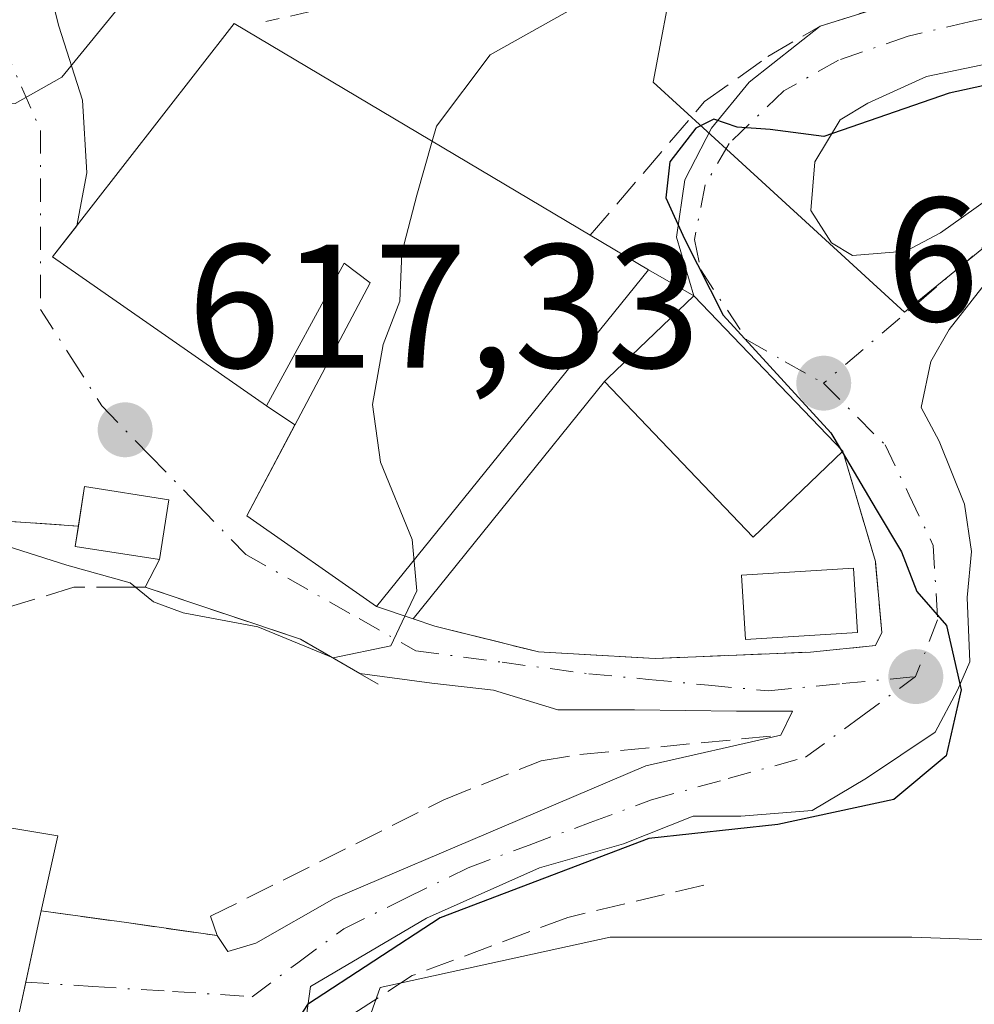
# Model space of a CAD drawing. Units: metres. Extents: x 617524 to 620971, y 4738687 to 4741060.
# Drawn here: x 617993 to 618048, y 4740246 to 4740302 of the extents above; entities that cross this region are included whole.
import ezdxf

# ---------------------------------------------------------------- set-up
doc = ezdxf.new("R2010")
doc.units = ezdxf.units.M
doc.header["$MEASUREMENT"] = 0
doc.linetypes.add('DGN Style 3', pattern=[2.307223458686699, 1.648016756204785, -0.6592067024819142])
doc.linetypes.add('DGN Style 4', pattern=[2.6384748266838614, 1.318413404963828, -0.6592067024819142, 0.001648016756204785, -0.6592067024819142])
for name, color, linetype, lineweight in [('Curva de nivel maestra', 30, 'Continuous', 30), ('Curva de nivel maestra oculto', 30, 'DGN Style 3', 30), ('Curva de nivel normal', 30, 'Continuous', 0), ('Edificación Cxs', 1, 'Continuous', 13), ('Edificación ligera Cxs', 1, 'Continuous', 0), ('Edificación religiosa Cxs', 192, 'Continuous', 13), ('Matorral CxS', 135, 'Continuous', 0), ('Muro lineal', 1, 'DGN Style 3', 13), ('Núcleo urbano CxS', 7, 'Continuous', 0), ('Obra de contención lineal', 1, 'DGN Style 3', 13), ('Piscina CxS', 4, 'Continuous', 0), ('Punto de cota en terreno', 7, 'Continuous', 0), ('Rótulo de punto de cota en terreno', 7, 'Continuous', 0), ('Suelo desnudo CxS', 253, 'Continuous', 0), ('Vía urbana Cxs', 4, 'Continuous', 0), ('Vía urbana eje', 4, 'DGN Style 4', 0)]:
    doc.layers.add(name, color=color, linetype=linetype, lineweight=lineweight)
doc.styles.add('Style-Arial', font='txt')

# ---------------------------------------------------------------- blocks, each defined once
blk = doc.blocks.new('*U10')
at = {"layer": 'Matorral CxS', "color": 135, "linetype": 'Continuous', "lineweight": 0}
blk.add_polyline3d([(618054.6695999998, 4740294.2357, 626.3821999999927), (618043.6517000003, 4740285.257300001, 626.0651000000071), (618043.2160999998, 4740285.655300001, 626.0236000000004), (618033.9625000004, 4740294.1154, 624.9262000000017), (618029.3685, 4740298.315099999, 622.6187000000064), (618030.5935000004, 4740304.848099999, 619.7007000000012), (618042.8361000001, 4740312.602399999, 620.0170000000071), (618039.1618999997, 4740324.8452, 621.8028000000049), (618042.4903999995, 4740334.064300001, 622.6845999999932), (618044.4665999999, 4740339.5374, 623.9692000000068), (618025.8375000004, 4740346.3126, 622.0277999999962), (618022.0203, 4740347.7007, 621.2330999999976), (618022.7498000005, 4740360.4815, 624.8801999999996), (618022.8353000004, 4740361.9838, 625.2550999999949)], dxfattribs=at)
blk = doc.blocks.new('5PATER')
at = {"layer": 'Suelo desnudo CxS', "linetype": 'Continuous', "lineweight": 0}
h = blk.add_hatch(color=51, dxfattribs=at)
edge = h.paths.add_edge_path()
edge.add_ellipse((0, 0), major_axis=(-0.1095731443231308, -0.1110710700762829), ratio=0.9994222409660322, start_angle=0, end_angle=360)
blk = doc.blocks.new('*U21')
at = {"layer": 'Vía urbana Cxs', "color": 4, "linetype": 'Continuous', "lineweight": 0}
for points in [[(618050.6204000004, 4740299.832900001, 627.4921999999933), (618044.9053999997, 4740298.642300001, 625.7838999999949), (618041.5716000004, 4740297.134099999, 625.577900000004), (618039.9841, 4740296.181600001, 625.7918999999965), (618038.5553000001, 4740293.8004, 625.7669000000024), (618038.3172000004, 4740291.0222, 625.7204999999958), (618039.5077999998, 4740289.196599999, 625.8763000000035), (618040.6984999999, 4740288.482200001, 625.9809999999999), (618043.7147000004, 4740288.7204, 626.2041999999929), (618045.6990999999, 4740289.7522, 626.3646000000008), (618049.0329, 4740292.133500001, 626.8077000000048)], [(618048.2390999999, 4740286.8947, 626.6986999999936), (618046.1754000002, 4740284.2753, 626.3871000000072), (618045.1435000002, 4740282.4497, 626.2623000000021), (618044.5878999997, 4740279.8303, 626.1036000000023), (618045.6196999997, 4740277.9253, 626.0314000000071), (618047.0484999996, 4740274.353499999, 625.8347999999969), (618047.4453999996, 4740271.6547, 625.7583000000013), (618047.2072000002, 4740269.035300001, 625.6823000000004), (618047.3660000004, 4740265.384099999, 625.6040000000066), (618046.6516000004, 4740263.770099999, 625.494200000001), (618045.3816000001, 4740261.388800001, 625.5709000000061), (618041.4922000002, 4740258.769500001, 625.7111000000004), (618038.3965999996, 4740256.943800001, 626.3987999999954), (618034.3485000003, 4740256.626300001, 628.0338000000047), (618031.6497, 4740256.626300001, 628.4726999999984), (618027.681, 4740255.038799999, 628.1621000000014), (618022.9183999998, 4740253.6895, 627.4247999999934), (618016.4890999999, 4740250.831900001, 627.0783999999985), (618009.9008999999, 4740246.942600001, 626.7927000000054), (618009.4401000004, 4740243.5101, 627.2710999999981)], [(617993.3901000004, 4740245.610099999, 630.9382999999943), (617993.7339000005, 4740247.193399999, 631.5443999999989), (617994.4801000003, 4740250.630100001, 630.3592999999964), (617994.6101000002, 4740251.2401, 630.1478999999963), (617999.4501, 4740250.5701, 625.8928000000016), (618004.6001000004, 4740249.8301, 624.6570999999967), (618005.2177999998, 4740248.926899999, 625.0046000000002), (618006.8053000001, 4740249.403200001, 625.0129000000015), (618011.2503000004, 4740251.943200001, 625.3513999999996), (618020.7753, 4740255.9913, 625.6215999999986), (618028.9510000005, 4740259.4838, 625.5613000000012), (618036.6201, 4740261.220100001, 625.1833000000044), (618037.2852999996, 4740262.579500001, 624.8626999999979), (618034.1102999998, 4740262.579500001, 624.6138000000064), (618028.3159999996, 4740262.6588, 623.8588000000018), (618023.9502999998, 4740262.6588, 623.0118999999977), (618020.2991000004, 4740263.770099999, 622.4450999999972), (618016.8065999999, 4740264.166999999, 622.1659000000072), (618012.7088000001, 4740264.7169, 622.229600000006), (618009.3400999998, 4740266.6801, 621.7470999999932), (618000.5100999996, 4740269.630100001, 620.7995999999986), (618001.3300999999, 4740271.200099999, 620.1750999999931), (618001.8601000002, 4740274.600099999, 619.1750000000029), (617997.0701000001, 4740275.340100001, 619.1965000000055), (617996.7273000004, 4740273.100299999, 620.4790999999968), (617991.8000999996, 4740273.4301, 622.6468000000023)], [(617994.8990000002, 4740304.3573, 615.4842999999964), (617995.6134000003, 4740301.4998, 615.3046999999933), (617996.9628, 4740297.2929, 616.3834999999963), (617997.2008999997, 4740293.1654, 620.5244999999995), (617996.6301999995, 4740290.160900001, 621.5650000000023), (617995.2600999996, 4740288.4001, 620.8562999999995), (618007.4001000002, 4740279.940099999, 626.1106), (618009.0250000004, 4740278.8529, 627.1106), (618006.2901, 4740273.6801, 623.5728999999993), (618013.6501000002, 4740268.530099999, 624.8274999999994), (618015.7301000003, 4740267.8301, 623.8537000000069), (618016.9700999996, 4740267.420100001, 623.4416000000056), (618022.8501000004, 4740265.950099999, 622.8781000000017), (618029.4801000003, 4740265.5801, 623.8502000000008), (618038.3101000005, 4740265.940099999, 624.5522999999957), (618041.9901000002, 4740266.3101, 625.0795000000071), (618042.3501000004, 4740267.050100001, 625.1392000000051), (618041.9901000002, 4740271.090100001, 625.2560999999987), (618041.5965, 4740272.429300001, 625.3058000000019), (618040.1501000002, 4740277.350099999, 626.9320000000008), (618031.6901000004, 4740286.1801, 627.2409999999945), (618030.6972000003, 4740289.5141, 627.0699000000022), (618031.1734999996, 4740292.7685, 626.5930999999982), (618032.6815999999, 4740295.705399999, 626.6267999999982), (618034.8246999999, 4740298.3248, 627.2237000000023), (618038.8601000002, 4740301.5101, 628.6729999999952), (618045.6201, 4740303.630100001, 627.1039000000019)]]:
    blk.add_polyline3d(points, dxfattribs=at)

msp = doc.modelspace()

# ---------------------------------------------------------------- linework, layer by layer
at = {"layer": 'Curva de nivel maestra', "color": 30, "linetype": 'Continuous', "lineweight": 30, "elevation": 625, "flags": 128}
for points in [[(618056.0099999999, 4740299.840100001), (618046.1799999997, 4740297.700099999), (618039.0599999996, 4740295.2301), (618036.0199999996, 4740295.640100001), (618034.1399999997, 4740295.7601), (618032.8099999996, 4740296.220100001), (618031.7999999998, 4740295.700099999), (618030.3200000003, 4740293.790100001), (618030.0899999999, 4740291.7501), (618031.1500000004, 4740289.420100001), (618033.3399999999, 4740285.0801), (618039.4699999997, 4740278.4001), (618039.9912999999, 4740277.515799999)], [(618040.1108999997, 4740277.312700001), (618042.04, 4740274.040100001), (618043.4800000006, 4740271.640100001), (618044.3399999999, 4740269.380100001), (618046.0300000003, 4740267.460100001), (618046.8700000001, 4740263.790100001), (618046.0099999999, 4740260.040100001), (618043.0499999998, 4740257.5701), (618036.4600000001, 4740256.1501), (618029.1299999999, 4740255.350099999), (618017.2699999996, 4740250.840100001), (618009.7300000006, 4740245.9101), (618007.04, 4740241.7501), (618005.5099999999, 4740238.3101), (618002.4000000004, 4740236.9801), (618001.9374000002, 4740236.5777)]]:
    msp.add_lwpolyline(points, dxfattribs=at)
at = {"layer": 'Curva de nivel maestra oculto', "color": 30, "linetype": 'DGN Style 3', "lineweight": 30, "elevation": 625, "flags": 128}
msp.add_lwpolyline([(618039.9912999999, 4740277.515799999), (618040.1108999997, 4740277.312700001)], dxfattribs=at)
at = {"layer": 'Curva de nivel normal', "color": 30, "linetype": 'Continuous', "lineweight": 0, "flags": 128}
for points, elevation in [([(618016.8212000001, 4740294.965), (618017.0700000003, 4740295.8301), (618020.1200000001, 4740299.880100001), (618027.0499999998, 4740303.780099999), (618042.2199999997, 4740311.100099999), (618044.4900000002, 4740313.140100001), (618044.8399999999, 4740316.170100001), (618043.0300000003, 4740319.690099999), (618037.1500000004, 4740322.520099999), (618033.79, 4740324.190099999), (618032.8919000002, 4740324.6205)], 620), ([(617974.4907999998, 4740280.057499999), (617979.0199999996, 4740284.0101), (617981.6600000003, 4740287.970100001), (617982.3600000005, 4740291.780099999), (617984.5999999996, 4740295.3301), (617988.0999999996, 4740296.9301), (617993.1399999997, 4740297.110099999), (617995.79, 4740298.610099999), (617999.4100000003, 4740303.0801), (618002.25, 4740306.340100001), (618003.3300000001, 4740310.970100001), (618003.2100000001, 4740314.610099999), (618002.1344999997, 4740315.5352)], 615), ([(618015.2647000002, 4740267.9867), (618015.9400000004, 4740269.420100001), (618015.6799999997, 4740272.3301), (618013.8899999997, 4740276.7301), (618013.4299999997, 4740280.0001), (618014.04, 4740283.420100001), (618014.9800000006, 4740285.880100001), (618015.0999999996, 4740288.620100001), (618015.9400000004, 4740291.9001), (618016.8212000001, 4740294.965)], 620), ([(617990.8762999997, 4740272.390900001), (617991.3499999996, 4740272.380100001), (617996.0599999996, 4740270.880100001), (617999.6600000003, 4740269.880100001), (618000.9900000002, 4740268.790100001), (618002.6799999997, 4740268.1801), (618006.9199999999, 4740267.370100001), (618011.1900000004, 4740265.620100001), (618014.4699999997, 4740266.300100001), (618015.2647000002, 4740267.9867)], 620)]:
    msp.add_lwpolyline(points, dxfattribs=dict(at, elevation=elevation))
at = {"layer": 'Edificación Cxs', "color": 1, "linetype": 'Continuous', "lineweight": 13, "flags": 128}
for points, elevation in [([(618025.8000999996, 4740289.630100001), (618029.1101000002, 4740287.6601), (618013.6501000002, 4740268.530099999), (618006.2901, 4740273.6801), (618013.2901, 4740286.920100001), (618011.8201000001, 4740288.030099999), (618007.4001000002, 4740279.940099999), (617995.2600999996, 4740288.4001), (618005.5701000001, 4740301.6501)], 629.2042999999978), ([(618040.1501000002, 4740277.350099999), (618035.0500999996, 4740272.470100001), (618026.6001000004, 4740281.3201), (618026.8000999996, 4740281.5101), (618031.6901000004, 4740286.1801)], 627.8487000000023)]:
    msp.add_lwpolyline(points, close=True, dxfattribs=dict(at, elevation=elevation))
at = {"layer": 'Edificación Cxs', "color": 1, "linetype": 'Continuous', "lineweight": 13, "extrusion": (0.2646319361302677, -0.1574999741052578, 0.951400912621377), "elevation": -582447.504388006, "flags": 128}
msp.add_lwpolyline([(4389507.939005635, 1801465.242728704), (4389507.939005635, 1801461.194085691)], dxfattribs=at)
at = {"layer": 'Edificación Cxs', "color": 1, "linetype": 'Continuous', "lineweight": 13, "extrusion": (-0.07934740677223204, -0.09818343412764141, 0.9920000011599924), "elevation": -513833.7945769568, "flags": 128}
msp.add_lwpolyline([(-2498848.671801746, 4042748.711775323), (-2498848.671801746, 4042773.506238415)], dxfattribs=at)
at = {"layer": 'Edificación Cxs', "color": 1, "linetype": 'Continuous', "lineweight": 13, "extrusion": (-0.6896861142149595, 0.7239763748202104, 0.01383013236581853), "elevation": 3005616.004298422, "flags": 128}
msp.add_lwpolyline([(-3717105.405478833, -40944.74217038655), (-3717098.64375351, -40944.13441226003), (-3717098.36789149, -40944.16201489997)], dxfattribs=at)
at = {"layer": 'Edificación Cxs', "color": 1, "linetype": 'Continuous', "lineweight": 13, "extrusion": (0.0174755724403121, -0.01823987052596871, 0.9996809048346774), "elevation": -75034.70775988231, "flags": 128}
msp.add_lwpolyline([(3725672.628252476, 2994329.623199131), (3725672.628252476, 2994317.390620458)], dxfattribs=at)
at = {"layer": 'Edificación Cxs', "color": 1, "linetype": 'Continuous', "lineweight": 13, "extrusion": (-0.04826832815826342, -0.3723168507820966, 0.9268496809734081), "elevation": -1794135.827878751, "flags": 128}
msp.add_lwpolyline([(3466.666186663555, 4430944.367671276), (3462.235920590232, 4430938.438778182), (3452.718229023973, 4430946.735872385)], dxfattribs=at)
at = {"layer": 'Edificación Cxs', "color": 1, "linetype": 'Continuous', "lineweight": 13, "extrusion": (0.07902132222225432, 0.486218387548555, 0.8702570368827418), "elevation": 2354182.83811972, "flags": 128}
msp.add_lwpolyline([(150429.5408644276, -4157800.32271399), (150429.5620044648, -4157802.926257375), (150424.7153295978, -4157802.969903521)], dxfattribs=at)
at = {"layer": 'Edificación Cxs', "color": 1, "linetype": 'Continuous', "lineweight": 13}
for points in [[(618013.6501000002, 4740268.530099999, 624.8274999999994), (618006.2901, 4740273.6801, 623.5728999999993), (618013.2901, 4740286.920100001, 628.3295999999973), (618011.8201000001, 4740288.030099999, 628.0629999999946), (618007.4001000002, 4740279.940099999, 626.1106), (617995.2600999996, 4740288.4001, 620.8562999999995), (618005.5701000001, 4740301.6501, 620.6255999999995), (618025.8000999996, 4740289.630100001, 629.2042999999976)], [(618001.8601000002, 4740274.600099999, 619.1750000000029), (618001.3300999999, 4740271.200099999, 620.1750999999931), (617996.5500999996, 4740271.940099999, 620.9872999999934), (617996.7275, 4740273.100299999, 620.4790000000066)]]:
    msp.add_polyline3d(points, dxfattribs=at)
msp.add_3dface([(618001.8601000002, 4740274.600099999, 620.9872999999934), (618001.3300999999, 4740271.200099999, 620.9872999999934), (617996.5500999996, 4740271.940099999, 620.9872999999934), (617997.0701000001, 4740275.340100001, 620.9872999999934)], dxfattribs=at)
at = {"layer": 'Edificación ligera Cxs', "color": 1, "linetype": 'Continuous', "lineweight": 0, "elevation": 627.9575000000041, "flags": 128}
msp.add_lwpolyline([(618031.6901000004, 4740286.1801), (618026.8000999996, 4740281.5101), (618026.6001000004, 4740281.3201), (618015.7301000003, 4740267.8301), (618013.6501000002, 4740268.530099999), (618029.1101000002, 4740287.6601)], close=True, dxfattribs=at)
at = {"layer": 'Edificación ligera Cxs', "color": 1, "linetype": 'Continuous', "lineweight": 0, "extrusion": (-0.07934740677223204, -0.09818343412764141, 0.9920000011599924), "elevation": -513833.7945769568, "flags": 128}
msp.add_lwpolyline([(-2498848.671801746, 4042748.711775323), (-2498848.671801746, 4042773.506238415)], dxfattribs=at)
at = {"layer": 'Edificación ligera Cxs', "color": 1, "linetype": 'Continuous', "lineweight": 0, "extrusion": (0.2031425386630368, -0.116531378823708, 0.972190077471984), "elevation": -426233.7606085159, "flags": 128}
msp.add_lwpolyline([(4419316.484393548, 1772076.20260612), (4419316.484393548, 1772073.143166261)], dxfattribs=at)
at = {"layer": 'Edificación ligera Cxs', "color": 1, "linetype": 'Continuous', "lineweight": 0, "extrusion": (-0.6896861142149595, 0.7239763748202104, 0.01383013236581853), "elevation": 3005616.004298422, "flags": 128}
msp.add_lwpolyline([(-3717105.405478833, -40944.74217038655), (-3717098.64375351, -40944.13441226003), (-3717098.36789149, -40944.16201489997)], dxfattribs=at)
at = {"layer": 'Edificación ligera Cxs', "color": 1, "linetype": 'Continuous', "lineweight": 0, "extrusion": (-0.1400607931738703, -0.1738196964028457, 0.9747664783720915), "elevation": -909903.5767737245, "flags": 128}
msp.add_lwpolyline([(-2492988.118978953, 3976092.300976384), (-2492988.118978953, 3976074.528040139)], dxfattribs=at)
at = {"layer": 'Edificación ligera Cxs', "color": 1, "linetype": 'Continuous', "lineweight": 0, "extrusion": (0.3844005377903184, -0.1293655654555823, 0.914057316047999), "elevation": -375091.6111998479, "flags": 128}
msp.add_lwpolyline([(4689796.909993627, 846873.165915161), (4689796.909993627, 846875.5668913041)], dxfattribs=at)
at = {"layer": 'Edificación religiosa Cxs', "color": 192, "linetype": 'Continuous', "lineweight": 13, "elevation": 630.9382999999942, "flags": 128}
msp.add_lwpolyline([(617976.7200999996, 4740258.640100001), (617989.2901, 4740256.550100001), (617990.2100999998, 4740256.4001), (617995.5500999996, 4740255.5101), (617994.6101000002, 4740251.2401), (617994.4801000003, 4740250.630100001), (617993.3901000004, 4740245.610099999), (617992.9200999998, 4740243.4301), (617973.7100999998, 4740245.9301), (617972.8901000004, 4740246.050100001), (617975.4200999998, 4740258.840100001), (617976.1601, 4740258.7301)], close=True, dxfattribs=at)
at = {"layer": 'Edificación religiosa Cxs', "color": 192, "linetype": 'Continuous', "lineweight": 13, "extrusion": (-0.9766808040203755, 0.2140250759129218, 0.01696684822178621), "elevation": 410959.8504597741, "flags": 128}
msp.add_lwpolyline([(-4762664.308589392, -6343.45863193012), (-4762663.684901065, -6343.247201495273), (-4762658.547936642, -6342.668118137772)], dxfattribs=at)
at = {"layer": 'Edificación religiosa Cxs', "color": 192, "linetype": 'Continuous', "lineweight": 13}
msp.add_polyline3d([(617989.2901, 4740256.550100001, 626.9809999999999), (617990.2100999998, 4740256.4001, 627.2053000000016), (617995.5500999996, 4740255.5101, 626.659599999999), (617994.6101000002, 4740251.2401, 630.1478999999963)], dxfattribs=at)
at = {"layer": 'Matorral CxS', "color": 135, "linetype": 'Continuous', "lineweight": 0}
for points in [[(618115.0734999999, 4740266.891100001, 635.5124999999971), (618111.0210999995, 4740266.7556, 635.0973999999987), (618102.8305000003, 4740266.4815, 633.4980000000069), (618107.7291000001, 4740275.0546, 632.4714999999997), (618107.3195000002, 4740283.217499999, 631.2798999999941), (618088.1379000006, 4740292.601600001, 629.391499999998), (618084.2653000001, 4740292.962200001, 629.0917999999947), (618078.1939000003, 4740293.5275, 628.5181000000011), (618070.5865000002, 4740294.236, 627.8671000000032), (618066.6070999998, 4740294.236, 627.5714000000007), (618054.6695999998, 4740294.2357, 626.3821999999927), (618043.6517000003, 4740285.257300001, 626.0651000000071), (618043.2160999998, 4740285.655300001, 626.0236000000004), (618033.9625000004, 4740294.1154, 624.9262000000017), (618029.3685, 4740298.315099999, 622.6187000000064), (618030.5935000004, 4740304.848099999, 619.7007000000012), (618042.8361000001, 4740312.602399999, 620.0170000000071), (618039.1618999997, 4740324.8452, 621.8028000000049), (618042.4903999995, 4740334.064300001, 622.6845999999932), (618044.4665999999, 4740339.5374, 623.9692000000068), (618025.8375000004, 4740346.3126, 622.0277999999962), (618022.0203, 4740347.7007, 621.2330999999976), (618022.7498000005, 4740360.4815, 624.8801999999996), (618022.8353000004, 4740361.9838, 625.2550999999949)], [(617956.6727, 4740277.658500001, 611.1404999999941), (617969.9807000002, 4740288.529300001, 613.0169000000024), (617973.0349000003, 4740285.374299999, 613.1827000000048), (617976.3092999998, 4740281.9921, 614.5127999999969), (617974.2692999998, 4740257.911699999, 620.8549000000058), (617970.7644999997, 4740239.8057, 623.2005000000064), (617969.3709000006, 4740232.6065, 622.4661999999954), (617983.6574999997, 4740226.483100001, 623.5614999999962), (617974.2695000004, 4740215.0549, 623.3846000000049), (617984.7654999997, 4740196.393300001, 627.3141000000032), (617985.2880999995, 4740195.4639, 627.7483999999968), (617999.1651, 4740210.160700001, 629.1717999999964), (618003.3938999996, 4740219.509299999, 628.1929999999993), (618006.9188999999, 4740227.302300001, 628.3401000000014), (618013.8573000003, 4740246.889900001, 625.7152999999962), (618026.9193000002, 4740249.749100001, 626.7373999999982), (618044.0613000002, 4740249.749100001, 626.9841000000015), (618059.6096999999, 4740249.192299999, 628.6395000000048)], [(618110.5843000002, 4740217.095899999, 636.1432999999961), (618108.2115000002, 4740224.176700001, 635.1103000000003), (618105.6939000003, 4740231.689900001, 634.6398999999947), (618102.0317000002, 4740246.2839, 634.2673000000068), (618079.4303000001, 4740247.2053, 631.3374999999943), (618059.6096999999, 4740249.192299999, 628.6395000000048), (618044.0613000002, 4740249.749100001, 626.9841000000015), (618026.9193000002, 4740249.749100001, 626.7373999999982), (618013.8573000003, 4740246.889900001, 625.7152999999962), (618006.9188999999, 4740227.302300001, 628.3401000000014), (618003.3938999996, 4740219.509299999, 628.1929999999993), (617999.1651, 4740210.160700001, 629.1717999999964), (617985.2880999995, 4740195.4639, 627.7483999999968), (617984.7654999997, 4740196.393300001, 627.3141000000032), (617974.2695000004, 4740215.0549, 623.3846000000049), (617983.6574999997, 4740226.483100001, 623.5614999999962), (617969.3709000006, 4740232.6065, 622.4661999999954), (617970.7644999997, 4740239.8057, 623.2005000000064), (617974.2692999998, 4740257.911699999, 620.8549000000058), (617976.3092999998, 4740281.9921, 614.5127999999969), (617973.0349000003, 4740285.374299999, 613.1827000000048), (617969.9807000002, 4740288.529300001, 613.0169000000024), (617956.6727, 4740277.658500001, 611.1404999999941)]]:
    msp.add_polyline3d(points, dxfattribs=at)
at = {"layer": 'Muro lineal', "color": 1, "linetype": 'DGN Style 3', "lineweight": 13}
for points in [[(618025.8000999996, 4740289.630100001, 629.2042999999976), (618032.2901, 4740297.220100001, 627.1837999999989), (618035.8901000004, 4740299.770099999, 628.119200000001), (618038.8601000002, 4740301.5101, 628.6729999999952), (618045.6201, 4740303.630100001, 627.1039000000019), (618053.6201, 4740305.4301, 626.5043000000006), (618061.3300999999, 4740307.040100001, 623.4415000000008), (618064.4901000002, 4740308.970100001, 623.2899000000034), (618044.7600999996, 4740310.3201, 629.4306999999973), (618019.3701, 4740304.5001, 622.0798000000068), (618007.3701, 4740301.7601, 621.3699999999953)], [(618015.7301000003, 4740267.8301, 623.8537000000069), (618016.9700999996, 4740267.420100001, 623.4416000000056), (618022.8501000004, 4740265.950099999, 622.8781000000017), (618029.4801000003, 4740265.5801, 623.8502000000008), (618038.3101000005, 4740265.940099999, 624.5522999999957), (618041.9901000002, 4740266.3101, 625.0795000000071), (618042.3501000004, 4740267.050100001, 625.1392000000051), (618041.9901000002, 4740271.090100001, 625.2560999999987), (618040.1501000002, 4740277.350099999, 626.9320000000008)]]:
    msp.add_polyline3d(points, dxfattribs=at)
at = {"layer": 'Núcleo urbano CxS', "color": 7, "linetype": 'Continuous', "lineweight": 0}
for points in [[(618022.8353000004, 4740361.9838, 625.2550999999949), (618022.7498000005, 4740360.4815, 624.8801999999996), (618022.0203, 4740347.7007, 621.2330999999976), (618025.8375000004, 4740346.3126, 622.0277999999962), (618044.4665999999, 4740339.5374, 623.9692000000068), (618042.4903999995, 4740334.064300001, 622.6845999999932), (618039.1618999997, 4740324.8452, 621.8028000000049), (618042.8361000001, 4740312.602399999, 620.0170000000071), (618030.5935000004, 4740304.848099999, 619.7007000000012), (618029.3685, 4740298.315099999, 622.6187000000064), (618033.9625000004, 4740294.1154, 624.9262000000017), (618043.2160999998, 4740285.655300001, 626.0236000000004), (618043.6517000003, 4740285.257300001, 626.0651000000071), (618054.6695999998, 4740294.2357, 626.3821999999927)], [(618115.0734999999, 4740266.891100001, 635.5124999999971), (618111.0210999995, 4740266.7556, 635.0973999999987), (618102.8305000003, 4740266.4815, 633.4980000000069), (618107.7291000001, 4740275.0546, 632.4714999999997), (618107.3195000002, 4740283.217499999, 631.2798999999941), (618088.1379000006, 4740292.601600001, 629.391499999998), (618084.2653000001, 4740292.962200001, 629.0917999999947), (618078.1939000003, 4740293.5275, 628.5181000000011), (618070.5865000002, 4740294.236, 627.8671000000032), (618066.6070999998, 4740294.236, 627.5714000000007), (618054.6695999998, 4740294.2357, 626.3821999999927), (618043.6517000003, 4740285.257300001, 626.0651000000071), (618043.2160999998, 4740285.655300001, 626.0236000000004), (618033.9625000004, 4740294.1154, 624.9262000000017), (618029.3685, 4740298.315099999, 622.6187000000064), (618030.5935000004, 4740304.848099999, 619.7007000000012), (618042.8361000001, 4740312.602399999, 620.0170000000071), (618039.1618999997, 4740324.8452, 621.8028000000049), (618042.4903999995, 4740334.064300001, 622.6845999999932), (618044.4665999999, 4740339.5374, 623.9692000000068), (618025.8375000004, 4740346.3126, 622.0277999999962), (618022.0203, 4740347.7007, 621.2330999999976), (618022.7498000005, 4740360.4815, 624.8801999999996), (618022.8353000004, 4740361.9838, 625.2550999999949)], [(618059.6096999999, 4740249.192299999, 628.6395000000048), (618044.0613000002, 4740249.749100001, 626.9841000000015), (618026.9193000002, 4740249.749100001, 626.7373999999982), (618013.8573000003, 4740246.889900001, 625.7152999999962), (618006.9188999999, 4740227.302300001, 628.3401000000014), (618003.3938999996, 4740219.509299999, 628.1929999999993), (617999.1651, 4740210.160700001, 629.1717999999964), (617985.2880999995, 4740195.4639, 627.7483999999968), (617984.7654999997, 4740196.393300001, 627.3141000000032), (617974.2695000004, 4740215.0549, 623.3846000000049), (617983.6574999997, 4740226.483100001, 623.5614999999962), (617969.3709000006, 4740232.6065, 622.4661999999954), (617970.7644999997, 4740239.8057, 623.2005000000064), (617974.2692999998, 4740257.911699999, 620.8549000000058), (617976.3092999998, 4740281.9921, 614.5127999999969), (617973.0349000003, 4740285.374299999, 613.1827000000048), (617969.9807000002, 4740288.529300001, 613.0169000000024), (617956.6727, 4740277.658500001, 611.1404999999941)], [(618110.5843000002, 4740217.095899999, 636.1432999999961), (618108.2115000002, 4740224.176700001, 635.1103000000003), (618105.6939000003, 4740231.689900001, 634.6398999999947), (618102.0317000002, 4740246.2839, 634.2673000000068), (618079.4303000001, 4740247.2053, 631.3374999999943), (618059.6096999999, 4740249.192299999, 628.6395000000048), (618044.0613000002, 4740249.749100001, 626.9841000000015), (618026.9193000002, 4740249.749100001, 626.7373999999982), (618013.8573000003, 4740246.889900001, 625.7152999999962), (618006.9188999999, 4740227.302300001, 628.3401000000014), (618003.3938999996, 4740219.509299999, 628.1929999999993), (617999.1651, 4740210.160700001, 629.1717999999964), (617985.2880999995, 4740195.4639, 627.7483999999968), (617984.7654999997, 4740196.393300001, 627.3141000000032), (617974.2695000004, 4740215.0549, 623.3846000000049), (617983.6574999997, 4740226.483100001, 623.5614999999962), (617969.3709000006, 4740232.6065, 622.4661999999954), (617970.7644999997, 4740239.8057, 623.2005000000064), (617974.2692999998, 4740257.911699999, 620.8549000000058), (617976.3092999998, 4740281.9921, 614.5127999999969), (617973.0349000003, 4740285.374299999, 613.1827000000048), (617969.9807000002, 4740288.529300001, 613.0169000000024), (617956.6727, 4740277.658500001, 611.1404999999941)]]:
    msp.add_polyline3d(points, dxfattribs=at)
at = {"layer": 'Obra de contención lineal', "color": 1, "linetype": 'DGN Style 3', "lineweight": 13, "extrusion": (0.40104077302568, -0.02684451421512246, 0.9156667900647697), "elevation": 121159.7087544488, "flags": 128}
msp.add_lwpolyline([(4770963.629598321, -274468.2400869883), (4770963.62959832, -274473.6361899539)], dxfattribs=at)
at = {"layer": 'Obra de contención lineal', "color": 1, "linetype": 'DGN Style 3', "lineweight": 13}
for points in [[(618013.7500999998, 4740264.110099999, 621.9890000000014), (618009.3400999998, 4740266.6801, 621.7470999999932), (618000.5100999996, 4740269.630100001, 620.7995999999986), (617999.4001000002, 4740269.630100001, 620.9924000000028), (617996.4600999998, 4740269.630100001, 621.5975000000036), (617991.6700999998, 4740268.1601, 622.5899999999965)], [(617994.6101000002, 4740251.2401, 630.1478999999963), (617999.4501, 4740250.5701, 625.8928000000016), (618004.6001000004, 4740249.8301, 624.6570999999967), (618004.2301000003, 4740250.9301, 624.2614999999934), (618017.4801000003, 4740257.550100001, 624.1763000000064), (618023.0000999998, 4740259.7601, 624.1686000000045), (618025.2100999998, 4740260.120100001, 624.4334999999992), (618036.6201, 4740261.220100001, 625.1833000000044)], [(618032.2500999998, 4740252.700099999, 633.4285999999993), (618024.5201000003, 4740250.870100001, 629.1413999999932), (618015.6901000004, 4740247.5601, 628.5669999999955), (618009.4401000004, 4740243.5101, 627.2710999999981), (618006.4901000002, 4740235.050100001, 630.4100999999937)]]:
    msp.add_polyline3d(points, dxfattribs=at)
at = {"layer": 'Piscina CxS', "color": 4, "linetype": 'Continuous', "lineweight": 0}
msp.add_polyline3d([(618040.9682999998, 4740267.0604, 624.1928999999947), (618034.6183000002, 4740266.663600001, 623.4565000000002), (618034.3904999997, 4740270.308, 623.3145999999979), (618040.7405000003, 4740270.7049, 624.5391999999993), (618040.9682999998, 4740267.0604, 624.1928999999947)], dxfattribs=at)
msp.add_3dface([(618040.9682999998, 4740267.0604, 624.1928999999947), (618034.6183000002, 4740266.663600001, 623.4565000000002), (618034.3904999997, 4740270.308, 623.3145999999979), (618040.7405000003, 4740270.7049, 624.5391999999993)], dxfattribs=at)
at = {"layer": 'Vía urbana Cxs', "color": 4, "linetype": 'Continuous', "lineweight": 0, "extrusion": (-0.4194653703134372, -0.03864427317770207, 0.9069484126775779), "elevation": -441849.5258685661, "flags": 128}
msp.add_lwpolyline([(-4663606.425512021, 952793.3329005225), (-4663604.797828692, 952791.650493519), (-4663595.259792854, 952804.1238547687)], dxfattribs=at)
at = {"layer": 'Vía urbana Cxs', "color": 4, "linetype": 'Continuous', "lineweight": 0, "extrusion": (0.0174755724403121, -0.01823987052596871, 0.9996809048346774), "elevation": -75034.70775988231, "flags": 128}
msp.add_lwpolyline([(3725672.628252476, 2994317.390620458), (3725672.628252476, 2994329.623199131)], dxfattribs=at)
at = {"layer": 'Vía urbana Cxs', "color": 4, "linetype": 'Continuous', "lineweight": 0, "extrusion": (-0.3784746091448476, 0.2532325649118252, 0.8902978368505864), "elevation": 967050.5633429342, "flags": 128}
msp.add_lwpolyline([(-4283413.322982721, -1889277.89420708), (-4283413.322982721, -1889275.698232616)], dxfattribs=at)
at = {"layer": 'Vía urbana Cxs', "color": 4, "linetype": 'Continuous', "lineweight": 0, "extrusion": (-0.3986413677931117, -0.3647177652588316, 0.8414665837623266), "elevation": -1974700.180353651, "flags": 128}
msp.add_lwpolyline([(-3080222.395347458, 3076518.867878324), (-3080220.424946936, 3076512.32033062), (-3080211.657141118, 3076514.642334563)], dxfattribs=at)
at = {"layer": 'Vía urbana Cxs', "color": 4, "linetype": 'Continuous', "lineweight": 0, "extrusion": (0.07902092551250715, 0.4862157762217848, 0.8702585318652118), "elevation": 2354170.215472053, "flags": 128}
msp.add_lwpolyline([(150424.9804265411, -4157810.107336059), (150429.8271014059, -4157810.063689678), (150429.8060599476, -4157807.460132335)], dxfattribs=at)
at = {"layer": 'Vía urbana Cxs', "color": 4, "linetype": 'Continuous', "lineweight": 0, "extrusion": (0.04298588041959793, 0.2757584780145997, 0.9602653153621783), "elevation": 1334330.835428828, "flags": 128}
msp.add_lwpolyline([(119480.3663904945, -4588832.394279726), (119480.3663904945, -4588835.977727788)], dxfattribs=at)
at = {"layer": 'Vía urbana Cxs', "color": 4, "linetype": 'Continuous', "lineweight": 0, "extrusion": (0.4010545899302578, -0.02684387062765385, 0.915660757325331), "elevation": 121171.2945124921, "flags": 128}
msp.add_lwpolyline([(4770962.461471479, -274488.823297473), (4770962.46147148, -274483.4301156501)], dxfattribs=at)
at = {"layer": 'Vía urbana Cxs', "color": 4, "linetype": 'Continuous', "lineweight": 0, "extrusion": (0.153938431262853, 0.2947357765408088, 0.9430979702062868), "elevation": 1492846.554327438, "flags": 128}
msp.add_lwpolyline([(1646731.205497912, -4232229.516932712), (1646731.205497912, -4232231.395043531)], dxfattribs=at)
at = {"layer": 'Vía urbana Cxs', "color": 4, "linetype": 'Continuous', "lineweight": 0, "extrusion": (-0.0583359249351202, 0.1427329653691018, 0.9880405965641831), "elevation": 641154.4847933399, "flags": 128}
msp.add_lwpolyline([(-2365452.551281193, -4104339.756399524), (-2365450.175705422, -4104342.885575124), (-2365443.118093994, -4104349.030432907)], dxfattribs=at)
at = {"layer": 'Vía urbana Cxs', "color": 4, "linetype": 'Continuous', "lineweight": 0, "extrusion": (0.3844005377903184, -0.1293655654555823, 0.914057316047999), "elevation": -375091.6111998479, "flags": 128}
msp.add_lwpolyline([(4689796.909993627, 846875.5668913041), (4689796.909993627, 846873.165915161)], dxfattribs=at)
at = {"layer": 'Vía urbana Cxs', "color": 4, "linetype": 'Continuous', "lineweight": 0, "extrusion": (0.1441376629593147, 0.989524149088259, 0.008142019883551536), "elevation": 4779674.504322515, "flags": 128}
msp.add_lwpolyline([(71730.52252447396, -38287.32605317892), (71725.63649340207, -38291.58129422651), (71720.43360970449, -38292.81703518736)], dxfattribs=at)
at = {"layer": 'Vía urbana Cxs', "color": 4, "linetype": 'Continuous', "lineweight": 0}
for points in [[(618038.8601000002, 4740301.5101, 628.6729999999952), (618045.6201, 4740303.630100001, 627.1039000000019), (618053.6201, 4740305.4301, 626.5043000000006), (618061.3300999999, 4740307.040100001, 623.4415000000008), (618064.4901000002, 4740308.970100001, 623.2899000000034)], [(617994.8990000002, 4740304.3573, 615.4842999999964), (617995.6134000003, 4740301.4998, 615.3046999999933), (617996.9628, 4740297.2929, 616.3834999999963), (617997.2008999997, 4740293.1654, 620.5244999999995), (617996.6301999995, 4740290.160900001, 621.5650000000023)], [(618031.6901000004, 4740286.1801, 627.2409999999945), (618030.6972000003, 4740289.5141, 627.0699000000022), (618031.1734999996, 4740292.7685, 626.5930999999982), (618032.6815999999, 4740295.705399999, 626.6267999999982), (618034.8246999999, 4740298.3248, 627.2237000000023), (618038.8601000002, 4740301.5101, 628.6729999999952)], [(618050.6204000004, 4740299.832900001, 627.4921999999933), (618044.9053999997, 4740298.642300001, 625.7838999999949), (618041.5716000004, 4740297.134099999, 625.577900000004), (618039.9841, 4740296.181600001, 625.7918999999965), (618038.5553000001, 4740293.8004, 625.7669000000024), (618038.3172000004, 4740291.0222, 625.7204999999958), (618039.5077999998, 4740289.196599999, 625.8763000000035), (618040.6984999999, 4740288.482200001, 625.9809999999999), (618043.7147000004, 4740288.7204, 626.2041999999929), (618045.6990999999, 4740289.7522, 626.3646000000008), (618049.0329, 4740292.133500001, 626.8077000000048)], [(618053.3701, 4740290.420100001, 627.7099000000017), (618050.3821999999, 4740288.879100001, 627.1546999999991), (618048.2390999999, 4740286.8947, 626.6986999999936), (618046.1754000002, 4740284.2753, 626.3871000000072), (618045.1435000002, 4740282.4497, 626.2623000000021), (618044.5878999997, 4740279.8303, 626.1036000000023), (618045.6196999997, 4740277.9253, 626.0314000000071), (618047.0484999996, 4740274.353499999, 625.8347999999969), (618047.4453999996, 4740271.6547, 625.7583000000013), (618047.2072000002, 4740269.035300001, 625.6823000000004), (618047.3660000004, 4740265.384099999, 625.6040000000066), (618046.6516000004, 4740263.770099999, 625.494200000001), (618045.3816000001, 4740261.388800001, 625.5709000000061), (618041.4922000002, 4740258.769500001, 625.7111000000004), (618038.3965999996, 4740256.943800001, 626.3987999999954), (618034.3485000003, 4740256.626300001, 628.0338000000047), (618031.6497, 4740256.626300001, 628.4726999999984), (618027.681, 4740255.038799999, 628.1621000000014), (618022.9183999998, 4740253.6895, 627.4247999999934), (618016.4890999999, 4740250.831900001, 627.0783999999985), (618009.9008999999, 4740246.942600001, 626.7927000000054), (618009.4401000004, 4740243.5101, 627.2710999999981)], [(618015.7301000003, 4740267.8301, 623.8537000000069), (618016.9700999996, 4740267.420100001, 623.4416000000056), (618022.8501000004, 4740265.950099999, 622.8781000000017), (618029.4801000003, 4740265.5801, 623.8502000000008), (618038.3101000005, 4740265.940099999, 624.5522999999957), (618041.9901000002, 4740266.3101, 625.0795000000071), (618042.3501000004, 4740267.050100001, 625.1392000000051), (618041.9901000002, 4740271.090100001, 625.2560999999987), (618041.5965, 4740272.429300001, 625.3058000000019), (618040.1501000002, 4740277.350099999, 626.9320000000008)], [(618036.6201, 4740261.220100001, 625.1833000000044), (618037.2852999996, 4740262.579500001, 624.8626999999979), (618034.1102999998, 4740262.579500001, 624.6138000000064), (618028.3159999996, 4740262.6588, 623.8588000000018), (618023.9502999998, 4740262.6588, 623.0118999999977), (618020.2991000004, 4740263.770099999, 622.4450999999972), (618016.8065999999, 4740264.166999999, 622.1659000000072), (618012.7088000001, 4740264.7169, 622.229600000006)], [(618004.6001000004, 4740249.8301, 624.6570999999967), (618005.2177999998, 4740248.926899999, 625.0046000000002), (618006.8053000001, 4740249.403200001, 625.0129000000015), (618011.2503000004, 4740251.943200001, 625.3513999999996), (618020.7753, 4740255.9913, 625.6215999999986), (618028.9510000005, 4740259.4838, 625.5613000000012), (618036.6201, 4740261.220100001, 625.1833000000044)], [(617993.3901000004, 4740245.610099999, 630.9382999999943), (617993.7339000005, 4740247.193399999, 631.5443999999989), (617994.4801000003, 4740250.630100001, 630.3592999999964), (617994.6101000002, 4740251.2401, 630.1478999999963)]]:
    msp.add_polyline3d(points, dxfattribs=at)
at = {"layer": 'Vía urbana eje', "color": 4, "linetype": 'DGN Style 4', "lineweight": 0, "extrusion": (-0.1154490905495171, -0.04212561383572427, 0.9924197399035617), "elevation": -270424.5347827387, "flags": 128}
msp.add_lwpolyline([(-4241282.434055755, 2188781.308848595), (-4241291.0886448, 2188800.140446984), (-4241295.927352527, 2188802.016039357)], dxfattribs=at)
at = {"layer": 'Vía urbana eje', "color": 4, "linetype": 'DGN Style 4', "lineweight": 0}
for points in [[(618070.4801000003, 4740308.745100001, 623.9752000000008), (618070.4801000003, 4740307.880100001, 623.7458999999944), (618068.1201, 4740305.1501, 625.9554999999964), (618064.7801000001, 4740304.040100001, 626.2623000000021), (618060.5701000001, 4740303.420100001, 625.7698999999993), (618055.7500999998, 4740303.040100001, 625.9242999999988), (618050.7801000001, 4740302.550100001, 626.5010000000038), (618047.3201000001, 4740301.7401, 625.9815999999992), (618043.8501000004, 4740300.9301, 626.0887999999978), (618039.8901000004, 4740299.5701, 626.9287999999942), (618036.8000999996, 4740297.8301, 626.5571000000054), (618033.6901000004, 4740294.840100001, 626.2681000000011), (618032.3300999999, 4740292.4901, 625.8163999999961), (618031.7100999998, 4740289.390100001, 626.5549000000028), (618032.0800999999, 4740287.6501, 626.5832999999984), (618034.6901000004, 4740283.6801, 627.3899999999994), (618036.8701, 4740282.440099999, 626.9766999999993), (618039.0500999996, 4740281.220100001, 626.7387000000017)], [(617989.4401000004, 4740301.5101, 614.5534000000043), (617992.4101, 4740300.5101, 614.7697999999946), (617993.5000999998, 4740298.050100001, 615.2657999999938), (617994.5800999999, 4740295.5801, 616.7020000000048), (617994.5800999999, 4740285.4001, 619.5246999999945), (617996.3201000001, 4740282.670100001, 618.1157999999997), (617998.0500999996, 4740279.9301, 618.1527999999962), (618000.7801000001, 4740277.110099999, 618.4336999999941), (618003.5100999996, 4740274.3101, 620.370299999995), (618006.2301000003, 4740271.4901, 622.9792000000016), (618012.6700999998, 4740267.840100001, 624.0247999999992), (618015.8901000004, 4740266.020099999, 622.886799999993), (618020.8000999996, 4740265.360099999, 622.7580000000017), (618025.7100999998, 4740264.710100001, 623.2869999999966), (618029.1001000004, 4740264.390100001, 623.8607000000047), (618032.5100999996, 4740264.0601, 624.4437000000034), (618035.9101, 4740263.7401, 624.6392999999953), (618040.1001000004, 4740264.1501, 624.9135999999999), (618044.2801000001, 4740264.550100001, 625.301099999997)], [(618103.8051000005, 4740280.460100001, 632.8824000000022), (618101.4200999998, 4740284.4801, 632.1808000000019), (618085.3501000004, 4740293.2601, 634.001099999994), (618062.2600999996, 4740295.520099999, 629.1154999999999), (618051.7100999998, 4740292.0101, 627.315300000002), (618039.0500999996, 4740281.220100001, 626.7387000000017)], [(618039.0500999996, 4740281.220100001, 626.7387000000017), (618042.5500999996, 4740277.710100001, 626.0282000000007), (618043.9200999998, 4740274.850099999, 625.7290000000066), (618045.2801000001, 4740272.0001, 625.5755000000064), (618045.5301000001, 4740267.770099999, 625.4861999999994), (618044.2801000001, 4740264.550100001, 625.301099999997)], [(617993.7339000005, 4740247.193399999, 631.5443999999989), (617997.5500999996, 4740246.940099999, 626.5427000000054), (618002.0701000001, 4740246.6601, 625.3562999999995), (618006.6001000004, 4740246.360099999, 625.6852000000072), (618009.1901000004, 4740248.290100001, 626.085699999996), (618011.8000999996, 4740250.220100001, 626.273000000001), (618015.3300999999, 4740251.960100001, 626.2583000000013), (618018.8701, 4740253.690099999, 626.2710999999981), (618022.3300999999, 4740254.9801, 626.5237000000052), (618025.8000999996, 4740256.2601, 626.6904999999971), (618029.2801000001, 4740257.550100001, 626.6889999999985), (618033.6401000004, 4740258.7601, 626.6334999999963), (618038.0301000001, 4740259.970100001, 625.4236999999994), (618041.1601, 4740262.2601, 625.100099999996), (618044.2801000001, 4740264.550100001, 625.301099999997)]]:
    msp.add_polyline3d(points, dxfattribs=at)

# ---------------------------------------------------------------- block references
at = {"layer": 'Matorral CxS', "color": 135, "linetype": 'Continuous', "lineweight": 0}
msp.add_blockref('*U10', (0, 0), dxfattribs=at)
at = {"layer": 'Punto de cota en terreno', "color": 7, "linetype": 'Continuous', "lineweight": 0, "xscale": 10, "yscale": 10, "zscale": 10}
for p in [(618039.0599999996, 4740281.220000001, 624.9900000000052), (617999.3799999999, 4740278.57, 617.3300000000017), (618044.29, 4740264.550000001, 624.7700000000041)]:
    msp.add_blockref('5PATER', p, dxfattribs=at)
at = {"layer": 'Vía urbana Cxs', "color": 4, "linetype": 'Continuous', "lineweight": 0}
msp.add_blockref('*U21', (0, 0), dxfattribs=at)

# ---------------------------------------------------------------- texts
at = {"layer": 'Rótulo de punto de cota en terreno', "color": 7, "linetype": 'Continuous', "lineweight": 0, "style": 'Style-Arial'}
for s, p in [('624,99', (618042.5878, 4740284.7478)), ('617,33', (618002.9078000003, 4740282.097800001))]:
    msp.add_text(s, height=7.000000000000002, dxfattribs=at).set_placement(p)

doc.saveas('drawing.dxf')
